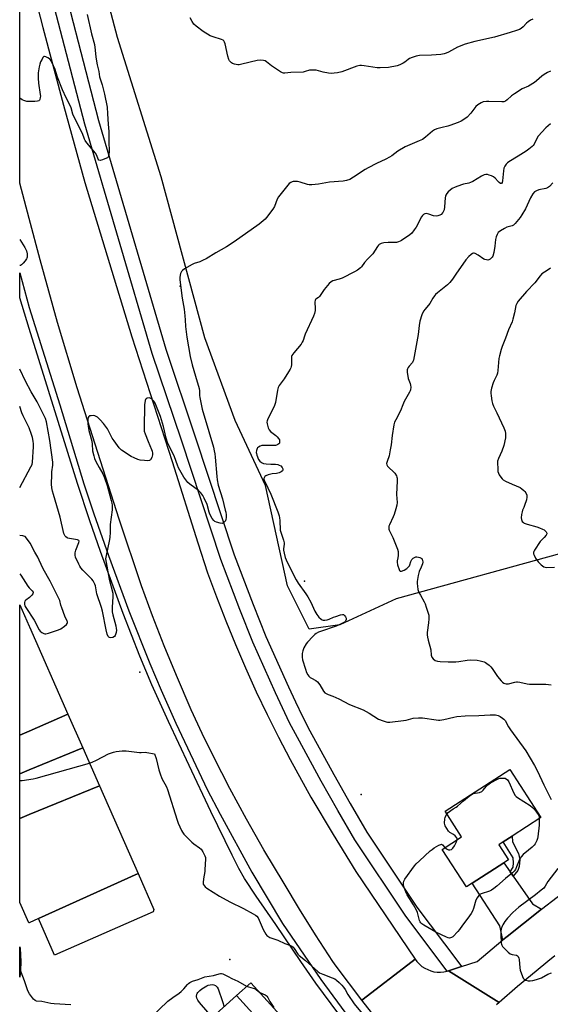
# Model space of a CAD drawing. Units: inches. Extents: x 1267765 to 1273765, y 529452 to 533452.
# Drawn here: x 1267765 to 1268047, y 531294 to 531819 of the extents above; entities that cross this region are included whole.
import ezdxf

# ---------------------------------------------------------------- set-up
doc = ezdxf.new("R2010")
doc.units = ezdxf.units.IN
doc.header["$MEASUREMENT"] = 0
for name, color, linetype in [('BLDG-Footprint', 5, 'Continuous'), ('CULTRL-Pad', 6, 'Continuous'), ('ELEV-Spot Elevation', 7, 'Continuous'), ('NTRL-Trees', 3, 'Continuous'), ('TRANS-Driveway', 251, 'Continuous'), ('TRANS-Non Street Sidewalk', 7, 'Continuous'), ('TRANS-Road', 130, 'Continuous'), ('TRANS-Street Sidewalk', 7, 'Continuous'), ('Undefined', 1, 'Continuous')]:
    doc.layers.add(name, color=color, linetype=linetype)

msp = doc.modelspace()

# ---------------------------------------------------------------- linework, layer by layer
at = {"layer": 'BLDG-Footprint'}
for points, elevation in [([(1267790.67, 531448.97), (1267770.08, 531439.96), (1267765.05, 531437.75), (1267765.05, 531507.26), (1267770.08, 531495.81), (1267770.26, 531495.41)], 464.94), ([(1267798.58, 531430.97), (1267770.08, 531419.26), (1267765.05, 531417.2), (1267765.05, 531437.75), (1267770.08, 531439.96), (1267790.67, 531448.97)], 465.54), ([(1267807.48, 531410.73), (1267770.07, 531395.51), (1267765.05, 531393.46), (1267765.05, 531417.2), (1267770.08, 531419.26), (1267798.58, 531430.97)], 466.71), ([(1268005.76, 531358.97), (1268002.66, 531356.96), (1267989.71, 531376.94), (1268000.14, 531383.7), (1267991.36, 531397.24), (1268025.7, 531419.49), (1268042.26, 531393.94), (1268026.93, 531384.01), (1268022.23, 531380.96), (1268019.92, 531379.47), (1268025.09, 531371.49), (1268022.57, 531369.86)], 466.31), ([(1267827.97, 531364.09), (1267775.06, 531340.12), (1267770.07, 531337.93), (1267769.84, 531337.83), (1267765.04, 531348.75), (1267765.05, 531393.46), (1267770.07, 531395.51), (1267807.48, 531410.73)], 466.94), ([(1267775.06, 531340.12), (1267827.97, 531364.09), (1267836.34, 531345.05), (1267836, 531343.76), (1267783.58, 531320.73)], 466.91), ([(1267881.57, 531259.58), (1267858.49, 531285.16), (1267862.94, 531289.18), (1267865.85, 531285.97), (1267880.41, 531299.13), (1267903.07, 531274.07), (1267893.28, 531265.22), (1267890.69, 531262.87), (1267888.15, 531260.58), (1267885.68, 531263.3)], 469.33)]:
    msp.add_lwpolyline(points, close=True, dxfattribs=dict(at, elevation=elevation))
at = {"layer": 'CULTRL-Pad'}
msp.add_lwpolyline([(1267903.55, 531288.68), (1267896.01, 531281.87), (1267880.41, 531299.13), (1267887.95, 531305.95)], close=True, dxfattribs=at)
at = {"layer": 'ELEV-Spot Elevation'}
for p in [(1267850.4, 531676.8, 466.49), (1267916.5, 531519.7, 463.99), (1267829, 531471.4, 465.96), (1267946.6, 531406.2, 465.79), (1267876.9, 531318.3, 467.47)]:
    msp.add_point(p, dxfattribs=at)
at = {"layer": 'NTRL-Trees'}
msp.add_lwpolyline([(1268419.47, 531966.82), (1268488.98, 531695.75), (1268355.97, 531648.43), (1268347.84, 531645.54), (1268248.03, 531610.03), (1268058.05, 531535.89), (1267965.37, 531510.4), (1267935.25, 531496.5), (1267919.04, 531494.18), (1267907.45, 531517.35), (1267895.87, 531570.64), (1267879.65, 531605.39), (1267863.43, 531649.41), (1267840.26, 531735.14), (1267817.1, 531809.27), (1267796.24, 531888.05)], dxfattribs=at)
at = {"layer": 'TRANS-Driveway'}
msp.add_lwpolyline([(1268025.95, 531364.99), (1268027.57, 531362.66), (1268037.74, 531348), (1268042.68, 531345.22), (1268041.68, 531344.43), (1268024.28, 531330.65), (1268022.01, 531328.75), (1268020.52, 531336.19), (1268005.76, 531358.97), (1268022.57, 531369.86)], close=True, dxfattribs=at)
at = {"layer": 'TRANS-Non Street Sidewalk'}
for points in [[(1268027.57, 531362.66), (1268025.95, 531364.99), (1268027.59, 531367.55), (1268027.8, 531369.76), (1268027.59, 531372.53), (1268022.23, 531380.96), (1268026.93, 531384.01), (1268027.18, 531380.94), (1268030.37, 531374.78), (1268031.06, 531371.65), (1268030.67, 531367.81), (1268029.97, 531365.73)], [(1267765.42, 531312.91), (1267765.04, 531308.98), (1267765.04, 531325), (1267765.28, 531324.29), (1267765.56, 531317.3), (1267765.59, 531316.73)]]:
    msp.add_lwpolyline(points, close=True, dxfattribs=at)
at = {"layer": 'TRANS-Road'}
for points in [[(1268049.78, 531320.3), (1268046.05, 531317.3), (1268039.7, 531312.2), (1268029.79, 531303.89), (1268020.05, 531295.39), (1267993.06, 531312.34), (1268000.11, 531314.63), (1268008.35, 531317.3), (1268008.37, 531317.31), (1268022.01, 531328.75), (1268024.28, 531330.65), (1268041.68, 531344.43), (1268042.68, 531345.22), (1268059.28, 531357.94)], [(1267959.25, 531281.07), (1267947.07, 531296.64), (1267973.86, 531317.3), (1267975.35, 531318.45), (1267976.21, 531317.3), (1267976.41, 531317.04), (1267977.63, 531315.77), (1267978.99, 531314.64), (1267980.47, 531313.67), (1267983.7, 531312.26), (1267985.41, 531311.84), (1267987.16, 531311.62), (1267988.93, 531311.6), (1267990.68, 531311.77), (1267992.4, 531312.18), (1267993.06, 531312.34), (1268020.05, 531295.39), (1268018.62, 531294.15)]]:
    msp.add_lwpolyline(points, dxfattribs=at)
msp.add_polyline3d([(1267770.11, 531842.93, 0), (1267777.32, 531814.53, 0), (1267788.39, 531773.25, 0), (1267799.72, 531732.05, 0), (1267824.65, 531649.91, 0), (1267846.16, 531583.45, 0), (1267859.76, 531540.21, 0), (1267864.99, 531524.27, 0), (1267869.7, 531511.47, 0), (1267874.64, 531498.75, 0), (1267879.8, 531486.11, 0), (1267885.18, 531473.57, 0), (1267890.89, 531460.87, 0), (1267896.66, 531448.73, 0), (1267902.65, 531436.7, 0), (1267908.84, 531424.77, 0), (1267919.86, 531404.71, 0), (1267931.73, 531384.86, 0), (1267943.84, 531365.17, 0), (1267975.35, 531318.45, 0), (1267973.86, 531317.3, 0), (1267947.07, 531296.64, 0), (1267933.33, 531314.79, 0), (1267931.69, 531317.3, 0), (1267922.45, 531331.47, 0), (1267913.93, 531345.09, 0), (1267905.66, 531358.86, 0), (1267894.96, 531376.82, 0), (1267885.71, 531393.02, 0), (1267876.75, 531409.38, 0), (1267868.28, 531426.01, 0), (1267862.17, 531438.6, 0), (1267856.29, 531451.31, 0), (1267848.45, 531469.49, 0), (1267841.97, 531485.34, 0), (1267835.76, 531501.3, 0), (1267829.84, 531517.37, 0), (1267817.92, 531552.73, 0), (1267806.51, 531588.26, 0), (1267795.63, 531622.8, 0), (1267785.16, 531657.47, 0), (1267775.95, 531690.79, 0), (1267770.1, 531712.93, 0), (1267765.07, 531731.64, 0), (1267765.08, 531862.96, 0)], dxfattribs=at)
at = {"layer": 'TRANS-Street Sidewalk'}
for points in [[(1267782.59, 531859.24), (1267806.98, 531765.1), (1267842.82, 531643.28), (1267858.28, 531597.24), (1267879.14, 531533.87), (1267889.21, 531507.4), (1267896, 531490.36), (1267908.07, 531463.53), (1267911.66, 531455.62), (1267915.46, 531447.81), (1267919.45, 531440.1), (1267932.14, 531416.91), (1267940.85, 531401.45), (1267949.77, 531386.1), (1267976.24, 531346.28), (1267998.09, 531317.3), (1268000.11, 531314.63), (1267993.06, 531312.34), (1267992.4, 531312.18), (1267988.54, 531317.3), (1267970.02, 531341.87), (1267943.29, 531382.07), (1267934.23, 531397.66), (1267925.47, 531413.21), (1267912.73, 531436.5), (1267908.64, 531444.39), (1267904.76, 531452.38), (1267901.12, 531460.39), (1267888.98, 531487.38), (1267882.1, 531504.63), (1267871.94, 531531.32), (1267851.05, 531594.84), (1267835.55, 531640.99), (1267799.63, 531763.08), (1267771.69, 531870.81)], [(1267938.88, 531283.65), (1267922.51, 531305.73), (1267914.67, 531317.3), (1267901.36, 531336.95), (1267890.76, 531352.12), (1267884.68, 531361.47), (1267881.65, 531366.82), (1267878.04, 531373.83), (1267866.78, 531397.22), (1267855.11, 531421.67), (1267844.19, 531445.13), (1267835.39, 531464.65), (1267828.86, 531479.87), (1267820.02, 531502.57), (1267807.94, 531535.49), (1267802.26, 531551.9), (1267795.77, 531571.8), (1267770.1, 531654.29), (1267765.07, 531670.64), (1267765.07, 531683.95), (1267770.1, 531665.41), (1267786.45, 531613.6), (1267799.18, 531571.6), (1267804.54, 531555.56), (1267812.24, 531533.51), (1267823.17, 531504.02), (1267834.24, 531475.91), (1267840.26, 531461.82), (1267848.16, 531444.23), (1267857.26, 531424.65), (1267864.84, 531408.93), (1267871.76, 531395.67), (1267888.56, 531364.77), (1267904.89, 531337.55), (1267918.61, 531317.3), (1267925.17, 531307.62), (1267944.97, 531280.91)]]:
    msp.add_lwpolyline(points, dxfattribs=at)
at = {"layer": 'Undefined'}
for points, elevation in [([(1268047.46, 531791.3), (1268045.86, 531790.57), (1268044.05, 531789.61), (1268042.86, 531788.75), (1268039.99, 531786.13), (1268038.85, 531785.23), (1268035.69, 531783.29), (1268032.37, 531781.86), (1268028.17, 531779.24), (1268026.74, 531778.24), (1268024.39, 531776.02), (1268023.48, 531775.33), (1268022.63, 531775.03), (1268021.51, 531774.93), (1268014.59, 531775.16), (1268013.4, 531775.14), (1268011.64, 531774.92), (1268010.55, 531774.53), (1268008.81, 531773.41), (1268007.67, 531772.48), (1268007.09, 531771.83), (1268004.97, 531769.05), (1268003.03, 531766.92), (1268001.86, 531766.01), (1267999.87, 531764.68), (1267998.29, 531763.93), (1267993.87, 531762.37), (1267992.75, 531762.05), (1267989.71, 531761.41), (1267986.94, 531760.58), (1267985.61, 531760.07), (1267984.65, 531759.44), (1267980.99, 531756.16), (1267979.39, 531755), (1267977.58, 531754.15), (1267971.35, 531751.6), (1267970.02, 531750.98), (1267966.25, 531748.67), (1267962.96, 531746.33), (1267961.74, 531745.57), (1267959.73, 531744.45), (1267954.81, 531742.13), (1267950.45, 531739.92), (1267948.73, 531738.89), (1267942.66, 531734.92), (1267940.67, 531733.72), (1267938.84, 531733.07), (1267937.19, 531732.72), (1267929.78, 531732.26), (1267923.93, 531731.19), (1267920.4, 531730.89), (1267918.94, 531730.88), (1267918.08, 531731.01), (1267914.17, 531732.23), (1267912.73, 531732.54), (1267911.28, 531732.63), (1267910.42, 531732.58), (1267909.89, 531732.45), (1267909.18, 531732.11), (1267908.33, 531731.47), (1267907.59, 531730.64), (1267902.74, 531724.43), (1267902.05, 531723.15), (1267900.64, 531719.27), (1267899.73, 531717.8), (1267896.37, 531713.43), (1267895.55, 531712.59), (1267893.53, 531710.83), (1267892.36, 531709.92), (1267879.16, 531700.49), (1267875.02, 531697.82), (1267869.3, 531694.64), (1267864.15, 531691.49), (1267862.69, 531690.67), (1267860.92, 531689.85), (1267857.8, 531688.84), (1267856.71, 531688.4), (1267852.7, 531686.07), (1267851.55, 531685.26), (1267851.04, 531684.63), (1267850.64, 531683.58), (1267850.23, 531681.59), (1267850.2, 531680.16), (1267851.49, 531670.44), (1267852.44, 531664.57), (1267852.9, 531661.02), (1267853.11, 531658.95), (1267853.31, 531655.45), (1267853.91, 531649.72), (1267855.68, 531639.47), (1267856.72, 531634.98), (1267858.59, 531628.88), (1267860.44, 531622.29), (1267860.61, 531621.11), (1267860.68, 531618.64), (1267860.78, 531617.51), (1267862.02, 531611.42), (1267865.67, 531599.48), (1267868.07, 531591.14), (1267868.53, 531589.22), (1267868.88, 531587.53), (1267869.1, 531585.85), (1267869.84, 531575.52), (1267870.04, 531573.77), (1267870.62, 531570.96), (1267872.89, 531563.65), (1267874.4, 531557.63), (1267874.63, 531556.47), (1267874.78, 531555.02), (1267874.84, 531553.56), (1267874.77, 531552.72), (1267874.47, 531551.97), (1267874, 531551.31), (1267873.43, 531550.78), (1267872.75, 531550.51), (1267871.67, 531550.62), (1267869.69, 531551.2), (1267868.89, 531551.53), (1267868.22, 531552.01), (1267867.42, 531553.16), (1267866.22, 531555.5), (1267865.83, 531556.6), (1267864.71, 531560.53), (1267863.2, 531563.92), (1267862.4, 531565.42), (1267861.31, 531566.77), (1267860.07, 531568.01), (1267855.61, 531571.43), (1267854.5, 531572.39), (1267853.43, 531573.65), (1267852.33, 531575.23), (1267850.95, 531577.56), (1267849.56, 531580.21), (1267849, 531581.55), (1267847.44, 531585.92), (1267843.66, 531593.66), (1267842.91, 531595.92), (1267841.45, 531602.2), (1267839.94, 531607.46), (1267837.06, 531614.56), (1267836.38, 531615.61), (1267835.16, 531616.84), (1267834.46, 531617.24), (1267833.95, 531617.32), (1267832.92, 531617.2), (1267832.24, 531616.91), (1267831.94, 531616.58), (1267831.69, 531615.9), (1267831.47, 531613.71), (1267831.23, 531601.39), (1267831.31, 531599.64), (1267831.71, 531598.25), (1267833.31, 531594.14), (1267835.19, 531589.86), (1267835.44, 531589.06), (1267835.61, 531588.01), (1267835.61, 531586.96), (1267835.26, 531585.62), (1267834.67, 531584.44), (1267834.34, 531584.12), (1267834.13, 531584.02), (1267833.09, 531583.91), (1267831.36, 531584.04), (1267829.03, 531584.29), (1267827.91, 531584.59), (1267825.99, 531585.42), (1267824.39, 531586.24), (1267819.17, 531589.62), (1267818.48, 531590.17), (1267817.88, 531590.83), (1267815.2, 531594.43), (1267814.29, 531595.95), (1267811.68, 531600.86), (1267809.6, 531603.67), (1267807.92, 531605.7), (1267806.41, 531607.1), (1267805.75, 531607.52), (1267805.08, 531607.78), (1267804.22, 531607.91), (1267803.04, 531607.89), (1267802.24, 531607.75), (1267801.82, 531607.52), (1267801.51, 531606.99), (1267801.34, 531606.03), (1267801.31, 531603.39), (1267801.38, 531602.33), (1267801.85, 531599.98), (1267803.34, 531594.27), (1267803.54, 531592.65), (1267803.82, 531589.18), (1267804.39, 531586.43), (1267804.82, 531585.08), (1267805.59, 531583.46), (1267807.24, 531580.28), (1267809.22, 531576.97), (1267810.18, 531574.84), (1267811.57, 531570.75), (1267812.22, 531568.07), (1267813.7, 531562.81), (1267814.02, 531561.35), (1267814.16, 531560.27), (1267814.25, 531558.9), (1267814.19, 531557.76), (1267813.11, 531549.99), (1267813.07, 531548.43), (1267813.22, 531545.93), (1267812.95, 531543.04), (1267812.67, 531541.02), (1267811.01, 531533.45), (1267810.75, 531531.7), (1267810.98, 531529.68), (1267812.58, 531520.88), (1267814.6, 531513.36), (1267814.65, 531511.61), (1267814.21, 531505.68), (1267814.26, 531503.52), (1267814.59, 531501.84), (1267816.15, 531495.92), (1267816.43, 531494.5), (1267816.44, 531493.64), (1267816.3, 531492.5), (1267815.88, 531490.88), (1267815.43, 531490.29), (1267814.51, 531489.84), (1267813.5, 531489.62), (1267812.82, 531489.7), (1267812.46, 531489.96), (1267812.17, 531490.35), (1267811.58, 531491.54), (1267811, 531493.83), (1267809.02, 531503.86), (1267808.5, 531505.74), (1267806.06, 531512.95), (1267805.28, 531517.3), (1267805.04, 531518.14), (1267804.7, 531518.95), (1267804.14, 531519.98), (1267803.43, 531520.88), (1267798.66, 531525.57), (1267797.55, 531526.84), (1267796.96, 531527.74), (1267796.41, 531528.78), (1267794.71, 531532.56), (1267794.45, 531533.68), (1267794.53, 531534.81), (1267794.94, 531536.2), (1267796.44, 531540.33), (1267796.58, 531541.06), (1267796.5, 531541.44), (1267796.19, 531541.69), (1267795.72, 531541.85), (1267791.58, 531542.43), (1267790.72, 531542.64), (1267790.22, 531542.85), (1267789.56, 531543.31), (1267789.22, 531543.71), (1267788.84, 531544.41), (1267788.55, 531545.22), (1267786.52, 531553.87), (1267783.01, 531565.86), (1267782.56, 531567.66), (1267782.2, 531569.52), (1267782.01, 531571.48), (1267782.07, 531576.5), (1267782.18, 531577.97), (1267782.67, 531581.48), (1267782.64, 531583.2), (1267781.11, 531594.73), (1267779.26, 531604.65), (1267778.79, 531606.4), (1267778.1, 531607.88), (1267774.27, 531615.24), (1267771.14, 531620.67), (1267768.14, 531626.34), (1267765.06, 531632.62)], 466), ([(1268047.33, 531763.25), (1268044.99, 531761.12), (1268040.86, 531756.63), (1268040.07, 531755.42), (1268038.72, 531752.42), (1268038.23, 531751.77), (1268037.62, 531751.18), (1268035.87, 531749.71), (1268034.44, 531748.7), (1268030.28, 531746.09), (1268025.26, 531743.13), (1268024.6, 531742.59), (1268023.86, 531741.78), (1268023.07, 531740.66), (1268022.66, 531739.64), (1268022.42, 531738.19), (1268021.84, 531732.85), (1268021.67, 531732.1), (1268021.35, 531731.6), (1268021.21, 531731.54), (1268020.86, 531731.58), (1268020.08, 531732.05), (1268019.48, 531732.61), (1268017.97, 531734.3), (1268017.11, 531735.01), (1268016.07, 531735.51), (1268014.71, 531736.01), (1268013.88, 531736.25), (1268013.07, 531736.33), (1268012.04, 531736.05), (1268010.76, 531735.44), (1268006.08, 531732.63), (1268004.82, 531731.98), (1268003.98, 531731.72), (1268001.1, 531731.12), (1267999.98, 531730.81), (1267996.7, 531729.62), (1267995.15, 531728.86), (1267993.98, 531728.05), (1267992.91, 531727.12), (1267992.23, 531726.22), (1267991.68, 531725.24), (1267991.48, 531724.72), (1267991.31, 531723.87), (1267991.04, 531719.1), (1267990.79, 531717.45), (1267990.53, 531716.7), (1267990.13, 531716.01), (1267989.2, 531715.07), (1267988.55, 531714.62), (1267988.08, 531714.4), (1267987.53, 531714.26), (1267986.66, 531714.19), (1267985.21, 531714.33), (1267982.73, 531715.13), (1267981.32, 531715.47), (1267980.53, 531715.42), (1267979.87, 531715.09), (1267979.29, 531714.55), (1267978.8, 531713.83), (1267975.86, 531708.34), (1267974.96, 531706.82), (1267973.57, 531705.09), (1267972.56, 531704.12), (1267968.15, 531701.21), (1267967.39, 531700.78), (1267966.58, 531700.44), (1267965.44, 531700.18), (1267964.25, 531700.04), (1267961.02, 531700.09), (1267958.72, 531699.94), (1267957.4, 531699.58), (1267956.25, 531698.97), (1267955.85, 531698.62), (1267955.33, 531697.96), (1267952.87, 531694.06), (1267949.97, 531691.19), (1267948.47, 531689.42), (1267946.85, 531687.22), (1267946.28, 531686.62), (1267944.67, 531685.4), (1267943.17, 531684.49), (1267936.56, 531681.2), (1267934.95, 531680.56), (1267931.64, 531679.73), (1267930.64, 531679.24), (1267929.63, 531678.23), (1267927.03, 531675.03), (1267924.5, 531671.42), (1267923.9, 531670.85), (1267922.63, 531670.01), (1267922.33, 531669.69), (1267922.14, 531669.34), (1267921.98, 531668.27), (1267922.16, 531665.04), (1267922.13, 531663.89), (1267921.84, 531662.25), (1267921.41, 531660.91), (1267916.89, 531651.28), (1267916.47, 531650.2), (1267915.76, 531647.87), (1267915.37, 531646.96), (1267914.75, 531646.05), (1267910.85, 531641.35), (1267909.88, 531639.89), (1267909.7, 531639.36), (1267909.62, 531638.79), (1267909.59, 531634.9), (1267909.5, 531634.14), (1267909.32, 531633.45), (1267908.96, 531632.67), (1267908.04, 531631.17), (1267905.64, 531627.47), (1267903.12, 531623.9), (1267902.56, 531622.9), (1267902.17, 531621.48), (1267901.02, 531614.99), (1267900.61, 531613.25), (1267899.9, 531611.66), (1267897, 531606.27), (1267896.59, 531605.23), (1267896.53, 531604.43), (1267896.66, 531603.61), (1267897.25, 531601.4), (1267897.67, 531600.36), (1267898.37, 531599.53), (1267901.34, 531597.27), (1267901.98, 531596.68), (1267902.74, 531595.82), (1267903.16, 531595.1), (1267903.3, 531594.59), (1267903.32, 531593.81), (1267903.19, 531593.32), (1267902.94, 531592.94), (1267902.4, 531592.48), (1267901.71, 531592.18), (1267901.19, 531592.07), (1267900.05, 531592.01), (1267894.89, 531592.05), (1267893.77, 531591.95), (1267893.01, 531591.72), (1267892.11, 531591.21), (1267891.6, 531590.73), (1267891.33, 531590.35), (1267890.98, 531589.32), (1267890.86, 531588.23), (1267890.92, 531587.68), (1267891.14, 531586.87), (1267892.13, 531584.51), (1267892.77, 531583.62), (1267893.67, 531582.94), (1267894.72, 531582.49), (1267896.18, 531582.24), (1267898.57, 531582.03), (1267901.17, 531582.06), (1267902.31, 531581.89), (1267903.13, 531581.58), (1267903.86, 531581.11), (1267904.62, 531580.3), (1267904.98, 531579.63), (1267905.01, 531578.98), (1267904.77, 531578.57), (1267904.14, 531578.05), (1267903.09, 531577.51), (1267901.68, 531577.08), (1267899.42, 531576.94), (1267898.58, 531576.81), (1267897.21, 531576.38), (1267895.92, 531575.8), (1267895.49, 531575.51), (1267895.18, 531575.14), (1267894.96, 531574.5), (1267894.94, 531574.04), (1267895.05, 531573.53), (1267895.36, 531572.77), (1267897.08, 531569.41), (1267898.59, 531566.16), (1267902.28, 531556.75), (1267903.04, 531554.6), (1267903.25, 531553.48), (1267903.38, 531552.06), (1267903.61, 531546.98), (1267903.88, 531545.88), (1267905.38, 531541.56), (1267905.72, 531540.24), (1267905.75, 531539.45), (1267905.44, 531537.07), (1267905.43, 531536.26), (1267905.7, 531534.61), (1267906.26, 531532.43), (1267906.8, 531531.12), (1267909.79, 531524.98), (1267912.13, 531520.47), (1267913.2, 531518.71), (1267917.33, 531512.99), (1267918.31, 531511.51), (1267919.88, 531508.52), (1267922.06, 531503.81), (1267923.07, 531501.99), (1267924.13, 531500.66), (1267925.32, 531499.51), (1267925.99, 531499.11), (1267926.52, 531499), (1267927.38, 531499), (1267928.55, 531499.17), (1267929.68, 531499.54), (1267932.05, 531500.63), (1267933.15, 531501.05), (1267935.69, 531501.85), (1267936.78, 531502.05), (1267937.28, 531501.99), (1267937.9, 531501.54), (1267938.4, 531500.87), (1267938.74, 531500.12), (1267938.72, 531499.4), (1267938.29, 531498.52), (1267937.75, 531497.95), (1267936.78, 531497.36), (1267934.93, 531496.49), (1267933.3, 531495.84), (1267925.09, 531493.06), (1267924.02, 531492.58), (1267922.73, 531491.85), (1267922.01, 531491.33), (1267920.96, 531490.31), (1267918.12, 531487.28), (1267917.38, 531486.37), (1267916.26, 531484.3), (1267915.6, 531482.67), (1267915.34, 531481.28), (1267915.22, 531479.31), (1267915.47, 531477.9), (1267917.03, 531472.86), (1267917.68, 531471.24), (1267918.32, 531469.94), (1267918.78, 531469.22), (1267919.49, 531468.51), (1267920.21, 531468.05), (1267922.52, 531466.85), (1267923.42, 531466.18), (1267924.61, 531464.57), (1267926.58, 531461.27), (1267927.36, 531460.41), (1267928.06, 531459.9), (1267929.12, 531459.38), (1267931.63, 531458.48), (1267934.84, 531457.17), (1267940.55, 531454.19), (1267947.76, 531451.19), (1267950.96, 531449.49), (1267955.96, 531446.36), (1267958.31, 531445.38), (1267959.91, 531444.84), (1267960.74, 531444.71), (1267961.89, 531444.74), (1267969.14, 531445.53), (1267970.56, 531445.79), (1267974.42, 531446.81), (1267977.25, 531447.03), (1267979.26, 531446.98), (1267986.6, 531445.88), (1267987.77, 531445.75), (1267988.59, 531445.76), (1267990.73, 531446.07), (1267995.89, 531447.45), (1267997.63, 531447.76), (1268002.05, 531448.13), (1268009.34, 531448.22), (1268015.3, 531448.69), (1268018.21, 531448.53), (1268019.61, 531448.2), (1268020.64, 531447.67), (1268021.87, 531446.87), (1268022.54, 531446.32), (1268023.2, 531445.53), (1268025.07, 531442.29), (1268026.18, 531440.56), (1268034.33, 531429.42), (1268038.86, 531421.65), (1268040.5, 531418.67), (1268043.91, 531411.3), (1268047.84, 531403.54)], 464), ([(1268048.67, 531731.91), (1268046.82, 531729.99), (1268045.82, 531729.26), (1268044.83, 531728.91), (1268041.23, 531728.21), (1268039.91, 531727.68), (1268038.96, 531727.08), (1268038.03, 531725.96), (1268036.76, 531723.93), (1268034.04, 531718.05), (1268032.2, 531714.85), (1268031.23, 531713.42), (1268028.58, 531710.21), (1268027.77, 531709.39), (1268027.09, 531708.95), (1268024.23, 531708.23), (1268022.94, 531707.62), (1268020.72, 531706.28), (1268019.63, 531705.35), (1268018.98, 531704.42), (1268018.51, 531703.07), (1268018.21, 531701.65), (1268017.84, 531698.15), (1268017.17, 531694.74), (1268016.66, 531692.8), (1268016.42, 531692.31), (1268016.09, 531691.91), (1268015.26, 531691.24), (1268014.56, 531690.88), (1268014.06, 531690.77), (1268013.27, 531690.8), (1268012.5, 531691), (1268012, 531691.25), (1268008.88, 531693.38), (1268007.35, 531694.23), (1268006.84, 531694.38), (1268006.36, 531694.37), (1268005.89, 531694.2), (1268005.2, 531693.79), (1268003.94, 531692.72), (1268002.36, 531690.79), (1267997.09, 531683.28), (1267995.29, 531680.57), (1267993.87, 531678.79), (1267992.62, 531677.59), (1267987.34, 531673.39), (1267986.28, 531672.43), (1267985.74, 531671.78), (1267984.82, 531670.38), (1267983.28, 531667.71), (1267980.68, 531664.68), (1267979.86, 531663.53), (1267979.04, 531661.64), (1267977.88, 531658.29), (1267977.46, 531655.94), (1267976.96, 531651.07), (1267974.52, 531637.52), (1267974.22, 531636.7), (1267973.92, 531636.23), (1267972.23, 531634.26), (1267971.73, 531633.56), (1267971.34, 531632.81), (1267971.2, 531632.29), (1267971.19, 531630.89), (1267971.44, 531628.89), (1267971.76, 531627.77), (1267972.76, 531625.03), (1267972.97, 531624.19), (1267973.05, 531623.05), (1267972.92, 531621.63), (1267972.76, 531621.09), (1267972.41, 531620.33), (1267969.6, 531615.38), (1267968.81, 531613.63), (1267967.68, 531610.55), (1267965.04, 531605.72), (1267964.44, 531604.41), (1267964.09, 531602.97), (1267963.16, 531597.35), (1267962.65, 531592.42), (1267962.19, 531589.78), (1267961.51, 531586.58), (1267960.43, 531583.54), (1267960.21, 531582.44), (1267960.3, 531581.67), (1267960.68, 531580.97), (1267961.49, 531580.15), (1267963.75, 531578.2), (1267964.54, 531577.34), (1267965.42, 531575.92), (1267965.74, 531575.16), (1267965.86, 531574.65), (1267965.89, 531573.12), (1267965.56, 531566), (1267965.78, 531561.7), (1267965.68, 531560.29), (1267965.2, 531558.34), (1267964.31, 531555.31), (1267963.75, 531553.96), (1267961.71, 531549.81), (1267961.46, 531549.11), (1267961.38, 531548.33), (1267961.46, 531547.54), (1267961.62, 531547), (1267963.48, 531543.11), (1267965.95, 531536.75), (1267966.3, 531535.63), (1267966.41, 531534.78), (1267966.36, 531533.36), (1267966.2, 531532.23), (1267965.81, 531530.54), (1267965.79, 531529.97), (1267966.05, 531528.51), (1267966.81, 531525.94), (1267967.04, 531525.48), (1267967.36, 531525.16), (1267967.75, 531525.07), (1267968.22, 531525.12), (1267969.48, 531525.59), (1267970.96, 531526.59), (1267971.86, 531527.35), (1267972.35, 531527.97), (1267972.55, 531528.43), (1267973.11, 531530.31), (1267973.6, 531531.31), (1267973.95, 531531.72), (1267974.37, 531532.05), (1267975.33, 531532.55), (1267975.84, 531532.71), (1267976.37, 531532.75), (1267977.18, 531532.6), (1267977.97, 531532.32), (1267978.89, 531531.8), (1267979.2, 531531.4), (1267979.38, 531530.91), (1267979.47, 531529.81), (1267979.29, 531528.96), (1267978.67, 531527.29), (1267977.54, 531524.88), (1267976.99, 531522.76), (1267976.46, 531519.65), (1267976.45, 531518.5), (1267976.57, 531517.05), (1267976.81, 531515.33), (1267977.38, 531513.75), (1267978.17, 531512.24), (1267980.26, 531508.74), (1267980.76, 531507.69), (1267981.34, 531506), (1267982.59, 531501.7), (1267982.71, 531500.83), (1267982.69, 531499.69), (1267982.51, 531497.68), (1267981.85, 531492.39), (1267981.8, 531491.22), (1267981.97, 531490.04), (1267982.36, 531488.29), (1267983.67, 531483.17), (1267983.97, 531480.34), (1267984.28, 531479.32), (1267984.98, 531478.45), (1267986.13, 531477.61), (1267987.21, 531477.25), (1267988.64, 531477.05), (1267992.98, 531476.8), (1267996.96, 531476.86), (1267998.66, 531477.02), (1268003.14, 531477.74), (1268004.85, 531477.83), (1268008.33, 531477.64), (1268010.06, 531477.3), (1268012.05, 531476.77), (1268012.84, 531476.42), (1268013.57, 531475.94), (1268014.73, 531475.04), (1268015.59, 531474.24), (1268016.33, 531473.31), (1268019.21, 531469.09), (1268021.11, 531466.75), (1268021.93, 531466), (1268022.59, 531465.51), (1268023.08, 531465.27), (1268023.87, 531465.06), (1268024.99, 531465.12), (1268028.44, 531466.02), (1268029.3, 531466.17), (1268029.88, 531466.18), (1268031.04, 531466.01), (1268035.01, 531465.08), (1268036.29, 531464.88), (1268044.96, 531464.91), (1268046.4, 531464.85), (1268047.8, 531464.57)], 462), ([(1268047.39, 531686.35), (1268046.21, 531685.54), (1268044.15, 531684.35), (1268042.87, 531683.34), (1268041.91, 531682.28), (1268039.07, 531678.63), (1268034.55, 531674.01), (1268030.19, 531668.82), (1268029.43, 531667.7), (1268028.95, 531666.53), (1268028.18, 531662.65), (1268027.37, 531659.23), (1268026.97, 531657.83), (1268025, 531653.62), (1268023.46, 531649.08), (1268021.7, 531644.73), (1268021.14, 531643.08), (1268020.21, 531639.71), (1268019.92, 531638.29), (1268019.33, 531631.91), (1268019.13, 531630.48), (1268018.77, 531629.42), (1268017.39, 531626.64), (1268016.85, 531625.32), (1268015.96, 531622.52), (1268015.59, 531620.82), (1268015.6, 531619.93), (1268015.77, 531618.45), (1268016.16, 531615.78), (1268016.48, 531614.32), (1268017.05, 531612.99), (1268018.93, 531609.33), (1268022.55, 531601.51), (1268023.23, 531599.71), (1268023.44, 531598.33), (1268023.49, 531596.93), (1268023.41, 531596.07), (1268022.52, 531592.01), (1268021.44, 531589.08), (1268019.67, 531585.02), (1268019.24, 531583.61), (1268019.18, 531582.48), (1268019.32, 531579.89), (1268019.47, 531578.17), (1268019.65, 531577.35), (1268020.15, 531576.34), (1268020.94, 531575.13), (1268021.65, 531574.23), (1268022.27, 531573.66), (1268023.54, 531572.96), (1268027.02, 531571.36), (1268031.26, 531569.58), (1268032.16, 531569), (1268033.22, 531568.14), (1268033.8, 531567.52), (1268034.27, 531566.82), (1268034.8, 531565.57), (1268034.89, 531565.06), (1268034.87, 531564.51), (1268034.56, 531563.12), (1268033.62, 531560.06), (1268033.21, 531558.97), (1268032.52, 531557.53), (1268032.27, 531556.71), (1268032.03, 531555.24), (1268031.87, 531553.46), (1268031.92, 531552.6), (1268032.1, 531552.09), (1268032.4, 531551.63), (1268032.98, 531551.02), (1268033.44, 531550.68), (1268033.95, 531550.44), (1268035.06, 531550.09), (1268040.18, 531548.77), (1268041.57, 531548.25), (1268043.2, 531547.52), (1268043.98, 531547.09), (1268044.6, 531546.58), (1268045.09, 531546.01), (1268045.38, 531545.41), (1268045.37, 531544.98), (1268045.04, 531544.33), (1268043.97, 531543.03), (1268041.93, 531540.85), (1268038.83, 531536.27), (1268038.5, 531535.5), (1268038.42, 531535.02), (1268038.44, 531534.29), (1268038.63, 531533.54), (1268039.49, 531532.04), (1268040.86, 531530.13), (1268042.47, 531528.52), (1268043.77, 531527.47), (1268044.51, 531527.16), (1268045.33, 531527.07), (1268049.56, 531527.21)], 460), ([(1267765.06, 531569.59), (1267771.04, 531580.69), (1267771.58, 531581.95), (1267771.86, 531583.23), (1267772.34, 531591.34), (1267772.3, 531592.98), (1267772.16, 531594.34), (1267771.76, 531596.28), (1267771.28, 531597.93), (1267770.03, 531601.44), (1267766.81, 531607.86), (1267766.16, 531609.49), (1267765.06, 531612.79)], 464), ([(1267802.1, 531422.95), (1267803.64, 531423.47), (1267805.93, 531424.44), (1267812.29, 531427.77), (1267814.94, 531428.81), (1267816.33, 531429.14), (1267819.54, 531429.36), (1267821.59, 531429.37), (1267828.77, 531428.53), (1267829.63, 531428.51), (1267831.9, 531428.66), (1267832.74, 531428.61), (1267836.66, 531427.89)], 466), ([(1267765.05, 531413.61), (1267766.33, 531413.65), (1267772.26, 531414.51), (1267773.72, 531414.83), (1267802.1, 531422.95)], 466), ([(1267836.66, 531427.89), (1267837.68, 531425.4), (1267839.09, 531419.32), (1267839.77, 531417.14), (1267840.69, 531414.77), (1267843.14, 531410.22), (1267843.74, 531408.91), (1267848.71, 531392.5), (1267849.34, 531390.86), (1267851.03, 531387.1), (1267851.56, 531386.13), (1267852.33, 531385.14), (1267856.63, 531380.81), (1267857.71, 531379.89), (1267860.7, 531377.79), (1267861.56, 531377.04), (1267862.53, 531375.58), (1267863.58, 531373.48), (1267863.8, 531372.65), (1267863.85, 531371.8), (1267863.57, 531366.3), (1267863.46, 531365.15), (1267862.82, 531361.32), (1267862.62, 531359.34), (1267862.69, 531358.54), (1267863.11, 531357.67), (1267863.67, 531357.09), (1267864.58, 531356.41), (1267871.31, 531352.01), (1267876.74, 531349.07), (1267884.06, 531345.57), (1267889.25, 531342.72), (1267890.5, 531341.95), (1267891.13, 531341.39), (1267891.8, 531340.49), (1267894.58, 531334.28), (1267896.05, 531331.75), (1267896.56, 531331.08), (1267896.95, 531330.72), (1267898.18, 531330.08), (1267902.28, 531328.56), (1267906.12, 531326.89), (1267909.05, 531325.79), (1267909.78, 531325.4), (1267910.42, 531324.83), (1267911, 531324.17), (1267913.04, 531321.25), (1267913.76, 531320.43), (1267917.08, 531317.75), (1267923.65, 531311.9), (1267924.59, 531311.3), (1267926.33, 531310.45), (1267931.32, 531308.59), (1267932.66, 531308), (1267933.6, 531307.33), (1267934.89, 531306.14), (1267936.34, 531304.68), (1267937.27, 531303.54), (1267938.08, 531302.31), (1267939.58, 531299.62), (1267943.03, 531294.74), (1267948.12, 531288.56)], 466), ([(1267992.3, 531395.8), (1267993, 531396.6), (1267994.36, 531397.69), (1267995.56, 531398.51), (1267997.22, 531399.44), (1267997.9, 531399.94), (1268001.11, 531402.9), (1268004.13, 531405.36), (1268005.32, 531406.23), (1268006.34, 531406.68), (1268009.63, 531407.31), (1268010.79, 531407.77), (1268011.58, 531408.48), (1268013.2, 531410.52), (1268014.02, 531411.34), (1268015.5, 531412.33), (1268019.13, 531414.44), (1268019.93, 531414.76), (1268020.48, 531414.87), (1268023.37, 531414.85), (1268024.44, 531414.01), (1268024.92, 531413.48), (1268025.28, 531412.92), (1268027.82, 531406.99), (1268028.55, 531405.75), (1268029.17, 531405.17), (1268029.87, 531404.67), (1268036.53, 531400.4), (1268037.86, 531399.35), (1268039.08, 531398.02), (1268040.86, 531395.63), (1268041.29, 531394.67), (1268041.43, 531393.41)], 466), ([(1268041.43, 531393.41), (1268041.33, 531389.94), (1268040.68, 531383.57), (1268040.49, 531382.72), (1268040.11, 531381.64), (1268039.64, 531380.6), (1268039.21, 531379.87), (1268038.64, 531379.19), (1268037.57, 531378.16), (1268035.78, 531376.59), (1268032.86, 531374.29), (1268031.71, 531373.04), (1268031.22, 531372.36), (1268030.82, 531371.62), (1268029.32, 531367.63), (1268028.75, 531366.34), (1268028.12, 531365.44), (1268027.17, 531364.45), (1268023.38, 531361.49), (1268018.89, 531357.34), (1268017.23, 531356.09), (1268015.97, 531355.28), (1268014.92, 531354.75), (1268010.6, 531353.35), (1268009.88, 531352.97), (1268009.26, 531352.42), (1268008.42, 531351.26), (1268007.75, 531349.97), (1268006.43, 531345.49), (1268005.94, 531344.14), (1268005.24, 531342.92), (1268004.3, 531341.51), (1268002.95, 531339.66), (1268000.6, 531336.68), (1267998.98, 531334.33), (1267998.09, 531333.19), (1267995.37, 531330.44), (1267994.67, 531329.98), (1267993.74, 531329.78), (1267992.95, 531329.91), (1267992.13, 531330.21), (1267986.46, 531332.83), (1267979.96, 531336.71), (1267979.02, 531337.36), (1267978.44, 531337.94), (1267978.13, 531338.38), (1267977.79, 531339.15), (1267976.57, 531343.32), (1267976.03, 531344.65), (1267974.45, 531347.39), (1267971.11, 531352.75), (1267970.56, 531353.75), (1267969.53, 531356.7), (1267969.24, 531357.79), (1267969.13, 531358.61), (1267969.17, 531359.17), (1267969.36, 531360), (1267969.83, 531361.05), (1267975, 531368.25), (1267975.96, 531369.31), (1267977.67, 531370.95), (1267983.46, 531376.14), (1267984.38, 531376.9), (1267985.58, 531377.71), (1267988.04, 531379.21), (1267989, 531379.64), (1267989.45, 531379.68), (1267990, 531379.41), (1267991.25, 531377.94)], 466), ([(1267997.75, 531382.15), (1267997.77, 531382.72), (1267997.59, 531383.17), (1267996.72, 531384.21), (1267995.84, 531384.92), (1267993.85, 531385.96), (1267993.11, 531386.62), (1267992.19, 531388.05), (1267991.42, 531389.59), (1267991.2, 531390.24), (1267991.09, 531390.97), (1267991.19, 531393.17), (1267991.35, 531393.97), (1267991.55, 531394.5), (1267992.3, 531395.8)], 466), ([(1267991.25, 531377.94), (1267992.08, 531377.18), (1267993.12, 531376.74), (1267993.93, 531376.66), (1267994.65, 531376.93), (1267995.49, 531377.68), (1267996.36, 531378.87), (1267997.24, 531380.69), (1267997.75, 531382.15)], 466), ([(1268051.27, 531366.82), (1268045.94, 531359.8), (1268044.54, 531357.41), (1268043.79, 531356.41), (1268042.47, 531355.23), (1268039.45, 531352.83), (1268030.62, 531346.18), (1268027.42, 531343.32), (1268024.59, 531340.29), (1268023.12, 531338.5), (1268022.07, 531336.86), (1268021.71, 531336.07), (1268021.23, 531334.69), (1268021.02, 531333.36), (1268021.03, 531331.63), (1268021.2, 531327.28), (1268021.31, 531326.44), (1268021.48, 531325.93), (1268021.93, 531325.23), (1268022.52, 531324.58), (1268024.87, 531322.31), (1268025.98, 531321.38), (1268026.47, 531321.11), (1268026.94, 531320.97), (1268029.24, 531320.58), (1268029.9, 531320.26), (1268030.21, 531319.93), (1268030.63, 531319.07), (1268030.81, 531318.27), (1268031.1, 531313.98), (1268031.31, 531312.61), (1268032.48, 531309.26), (1268032.83, 531308.48), (1268033.31, 531307.84), (1268034.21, 531307.36), (1268035.55, 531307.05), (1268036.62, 531307), (1268037.95, 531307.14), (1268039.87, 531307.68), (1268042.56, 531308.58), (1268046.02, 531310.45), (1268047.86, 531311.23)], 464), ([(1267834.76, 531287.46), (1267843.9, 531296.11), (1267846.57, 531298.16), (1267849.86, 531300.37), (1267850.97, 531301.23), (1267852.34, 531302.7), (1267854.21, 531305.07), (1267854.82, 531305.6), (1267855.49, 531306.05), (1267856.89, 531306.73), (1267859.97, 531307.65), (1267863.5, 531309.04), (1267868.08, 531309.88), (1267871.11, 531310.79), (1267871.87, 531310.95), (1267872.37, 531310.96), (1267873.11, 531310.75), (1267875.89, 531309.22), (1267877.89, 531308.3)], 468), ([(1267877.89, 531308.3), (1267881.06, 531306.82), (1267885.6, 531304.22), (1267886.71, 531303.83), (1267889.28, 531303.14), (1267890.07, 531302.82), (1267890.77, 531302.4), (1267892.8, 531300.82), (1267895.65, 531299.5), (1267896.12, 531299.22), (1267896.52, 531298.85), (1267896.99, 531298.16), (1267898.11, 531296.02), (1267900.28, 531292.84)], 468), ([(1267865.2, 531290.36), (1267860.73, 531295.42), (1267859.74, 531296.76), (1267859.3, 531297.69), (1267859.12, 531298.67), (1267859.28, 531299.8), (1267859.5, 531300.31), (1267859.81, 531300.77), (1267860.79, 531301.8), (1267861.95, 531302.66), (1267864.61, 531304.38), (1267865.31, 531304.61), (1267866.39, 531304.9), (1267867.43, 531305), (1267868.22, 531304.86), (1267869.11, 531304.47), (1267870.06, 531303.64), (1267870.62, 531302.68), (1267872.99, 531295.95), (1267873.86, 531293.21)], 470)]:
    msp.add_lwpolyline(points, dxfattribs=dict(at, elevation=elevation))
for points in [[(1267800.96, 531821.54, 468), (1267803.2, 531811.24, 468), (1267804.81, 531805.52, 468), (1267805.2, 531802.58, 468), (1267805.52, 531798.85, 468), (1267806.23, 531794.74, 468), (1267807.1, 531791.19, 468), (1267807.56, 531788.26, 468), (1267808.83, 531784.11, 468), (1267810.1, 531779.07, 468), (1267811.48, 531772.08, 468), (1267811.79, 531768.56, 468), (1267812.03, 531763.08, 468), (1267812.4, 531759.22, 468), (1267812.49, 531757.46, 468), (1267812.45, 531753.68, 468), (1267812.66, 531748.72, 468), (1267812.45, 531746.52, 468), (1267812.32, 531746.02, 468), (1267812.09, 531745.59, 468), (1267811.72, 531745.25, 468), (1267811.25, 531744.97, 468), (1267809.09, 531744.1, 468), (1267807.78, 531743.76, 468), (1267807.18, 531743.89, 468), (1267806.77, 531744.4, 468), (1267806, 531746.5, 468), (1267805.36, 531747.66, 468), (1267800.73, 531753.15, 468), (1267799.84, 531754.33, 468), (1267799.47, 531755.09, 468), (1267798.41, 531758.06, 468), (1267793.81, 531767.15, 468), (1267793.32, 531768.49, 468), (1267792.33, 531771.74, 468), (1267791.84, 531773.01, 468), (1267789.68, 531777.06, 468), (1267787.72, 531781.39, 468), (1267785.19, 531788.21, 468), (1267783.69, 531792.7, 468), (1267783.1, 531794.21, 468), (1267781.8, 531796.8, 468), (1267781.3, 531797.48, 468), (1267780.88, 531797.86, 468), (1267779.92, 531798.5, 468), (1267778.93, 531799.01, 468), (1267778.23, 531799.19, 468), (1267777.84, 531799.07, 468), (1267777.36, 531798.53, 468), (1267776.94, 531797.8, 468), (1267776.16, 531796.21, 468), (1267775.72, 531795.12, 468), (1267775.39, 531793.67, 468), (1267774.89, 531790.45, 468), (1267774.8, 531789.28, 468), (1267774.8, 531787.52, 468), (1267774.95, 531784.9, 468), (1267775.98, 531778.91, 468), (1267776.04, 531778.1, 468), (1267776, 531777.31, 468), (1267775.72, 531776.33, 468), (1267775.5, 531775.9, 468), (1267775.2, 531775.57, 468), (1267774.51, 531775.3, 468), (1267773.11, 531775.19, 468), (1267769.9, 531775.14, 468), (1267768.76, 531775.23, 468), (1267767.16, 531775.73, 468), (1267766.4, 531776.08, 468), (1267765.71, 531776.51, 468), (1267765.07, 531777.2, 468)], [(1268037.97, 531818.94, 468), (1268036.68, 531818.42, 468), (1268035.47, 531817.59, 468), (1268034.61, 531816.8, 468), (1268032.82, 531814.87, 468), (1268031.8, 531814.04, 468), (1268030.85, 531813.51, 468), (1268029.28, 531812.9, 468), (1268026.02, 531811.84, 468), (1268017.61, 531809.5, 468), (1268007.2, 531807.05, 468), (1268002.02, 531805.67, 468), (1267997.86, 531804.09, 468), (1267993.1, 531801.49, 468), (1267991.86, 531800.9, 468), (1267990.8, 531800.53, 468), (1267989.1, 531800.24, 468), (1267984.15, 531799.82, 468), (1267977.71, 531799.64, 468), (1267976.02, 531799.3, 468), (1267973.81, 531798.58, 468), (1267972.48, 531798.05, 468), (1267971.73, 531797.6, 468), (1267969.84, 531796.13, 468), (1267969.09, 531795.64, 468), (1267967.24, 531794.67, 468), (1267965.85, 531794.16, 468), (1267961.19, 531793.26, 468), (1267956.7, 531793.05, 468), (1267955.24, 531793.16, 468), (1267948.29, 531794.19, 468), (1267946.83, 531794.32, 468), (1267946.03, 531794.29, 468), (1267944.45, 531793.91, 468), (1267936.31, 531791, 468), (1267934.03, 531790.44, 468), (1267932.29, 531790.18, 468), (1267930.83, 531790.16, 468), (1267929.35, 531790.33, 468), (1267926.41, 531790.87, 468), (1267922.79, 531791.8, 468), (1267921.33, 531791.92, 468), (1267919.27, 531791.78, 468), (1267916.89, 531791.07, 468), (1267915.78, 531790.85, 468), (1267909.3, 531790.56, 468), (1267906.14, 531790.25, 468), (1267905.3, 531790.31, 468), (1267904.75, 531790.44, 468), (1267903.71, 531790.95, 468), (1267898.98, 531794.12, 468), (1267896.31, 531796.37, 468), (1267895.58, 531796.79, 468), (1267894.79, 531797.05, 468), (1267893.34, 531797.16, 468), (1267891.29, 531797.02, 468), (1267883.22, 531795.04, 468), (1267881.79, 531794.78, 468), (1267880.99, 531794.74, 468), (1267880.19, 531794.82, 468), (1267879.35, 531795.03, 468), (1267878.28, 531795.45, 468), (1267877.79, 531795.73, 468), (1267877.18, 531796.25, 468), (1267876.65, 531796.86, 468), (1267876.24, 531797.57, 468), (1267875.76, 531799.27, 468), (1267874.29, 531805.96, 468), (1267874.01, 531806.78, 468), (1267873.58, 531807.43, 468), (1267873.21, 531807.77, 468), (1267872.45, 531808.15, 468), (1267867.87, 531809.52, 468), (1267866.27, 531810.22, 468), (1267862.61, 531812.51, 468), (1267858.86, 531815.36, 468), (1267857.69, 531816.41, 468), (1267856.74, 531817.74, 468), (1267855.65, 531819.71, 468)], [(1267765.07, 531701.72, 468), (1267767.85, 531697.44, 468), (1267768.61, 531695.65, 468), (1267769.04, 531694.05, 468), (1267769.09, 531693.21, 468), (1267769.02, 531692.37, 468), (1267768.9, 531691.83, 468), (1267768.68, 531691.32, 468), (1267768.01, 531690.39, 468), (1267766.81, 531689.07, 468), (1267766, 531688.28, 468), (1267765.4, 531687.9, 468), (1267765.21, 531687.87, 468), (1267765.07, 531687.92, 468)], [(1267765.05, 531523.69, 464), (1267765.62, 531522.97, 464), (1267769.39, 531517.13, 464), (1267770.12, 531516.26, 464), (1267771.75, 531514.6, 464), (1267772.14, 531513.94, 464), (1267772.18, 531513.52, 464), (1267772.08, 531513.1, 464), (1267771.47, 531512.25, 464), (1267770.2, 531511.08, 464), (1267768.33, 531509.73, 464), (1267767.77, 531509.17, 464), (1267767.52, 531508.44, 464), (1267767.53, 531507.36, 464), (1267767.8, 531506.56, 464), (1267768.24, 531505.79, 464), (1267772.77, 531499.1, 464), (1267775.38, 531493.85, 464), (1267775.89, 531493.22, 464), (1267776.73, 531492.52, 464), (1267777.9, 531491.85, 464), (1267778.4, 531491.72, 464), (1267778.93, 531491.73, 464), (1267780.32, 531492.08, 464), (1267785.65, 531493.86, 464), (1267786.98, 531494.46, 464), (1267788.92, 531495.84, 464), (1267790.01, 531496.77, 464), (1267790.32, 531497.18, 464), (1267790.47, 531497.61, 464), (1267790.45, 531498.05, 464), (1267790.3, 531498.53, 464), (1267789.1, 531501.1, 464), (1267787.43, 531505.61, 464), (1267786.96, 531507.03, 464), (1267786.34, 531509.46, 464), (1267785.58, 531511.3, 464), (1267781.22, 531519.7, 464), (1267777.44, 531526.37, 464), (1267775.46, 531530.99, 464), (1267774.71, 531532.52, 464), (1267773.11, 531535.26, 464), (1267770.63, 531539.94, 464), (1267768.64, 531542.74, 464), (1267767.86, 531543.51, 464), (1267767.3, 531543.8, 464), (1267766.76, 531543.94, 464), (1267765.06, 531544.12, 464)], [(1267792.22, 531294.22, 466), (1267783.4, 531294.68, 466), (1267781.67, 531294.92, 466), (1267776.85, 531295.94, 466), (1267773.95, 531296.18, 466), (1267773.19, 531296.48, 466), (1267772.35, 531297.22, 466), (1267770.3, 531300.1, 466), (1267769.43, 531301.64, 466), (1267768.78, 531303.29, 466), (1267767.66, 531306.98, 466), (1267765.77, 531311.59, 466), (1267765.04, 531313.25, 466)]]:
    msp.add_polyline3d(points, dxfattribs=at)

doc.saveas('drawing.dxf')
